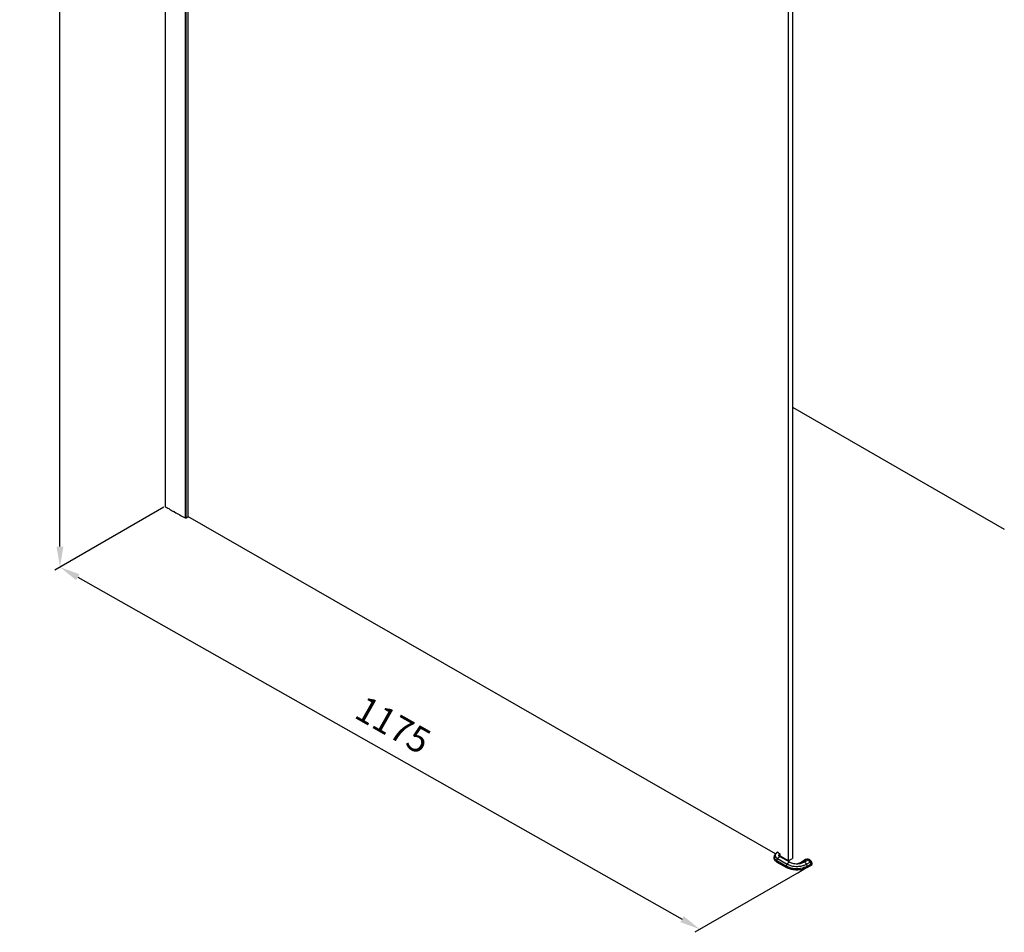
# Model space of a CAD drawing. Extents: x 9009 to 10570, y -29638 to -26928.
# Drawn here: x 9384 to 10342, y -29638 to -28751 of the extents above; entities that cross this region are included whole.
import ezdxf

# ---------------------------------------------------------------- set-up
doc = ezdxf.new("R2010")
doc.units = 0
doc.header["$MEASUREMENT"] = 0
doc.layers.get('DEFPOINTS').update_dxf_attribs({"linetype": 'CONTINUOUS'})
doc.layers.add('DIM', color=7, linetype='CONTINUOUS')
doc.styles.get("Standard").update_dxf_attribs({"font": 'arial.ttf'})
doc.dimstyles.new('1比10', dxfattribs={"dimtxt": 30, "dimasz": 25, "dimexe": 15, "dimexo": 7.5, "dimgap": 7.5, "dimtad": 1, "dimdsep": 46, "dimtxsty": 'Standard', "dimcen": 0, "dimclrd": 256, "dimclre": 256, "dimclrt": 256, "dimazin": 2, "dimtfac": 1, "dimtofl": 0, "dimtmove": 0, "dimatfit": 3, "dimfxl": 1, "dimtzin": 0, "dimarcsym": 1})

# ---------------------------------------------------------------- blocks, each defined once
blk = doc.blocks.new('*D13')
at = {"layer": 'DEFPOINTS', "color": 0, "transparency": 16777216}
for p in [(9525.81, -29224.09), (10148.37, -29576.28), (10046, -29635.23)]:
    blk.add_point(p, dxfattribs=at)
at = {"layer": 'DIM', "linetype": 'ByBlock', "lineweight": -2, "transparency": 16777216}
for p, q in [((9524.55, -29224.82), (9418.41, -29285.95)), ((9440.85, -29292.9), (10028.59, -29625.39)), ((10147.11, -29577), (10040.97, -29638.13))]:
    blk.add_line(p, q, dxfattribs=at)
at = {"layer": 'DIM', "transparency": 16777216}
for points in [[(9442.49, -29290), (9439.21, -29295.8), (9423.44, -29283.05)], [(10030.23, -29622.49), (10026.95, -29628.29), (10046, -29635.23)]]:
    blk.add_solid(points, dxfattribs=at)
at = {"layer": 'DIM', "transparency": 16777216, "insert": (9745.93, -29439.33), "char_height": 25, "attachment_point": 5, "rotation": 330.50287}
blk.add_mtext('1175', dxfattribs=at)
blk = doc.blocks.new('*D14')
at = {"layer": 'DEFPOINTS', "color": 0, "transparency": 16777216}
for p in [(9525.81, -27869.55), (9423.53, -27928.56), (9525.81, -29224.09)]:
    blk.add_point(p, dxfattribs=at)
at = {"layer": 'DIM', "linetype": 'ByBlock', "lineweight": -2, "transparency": 16777216}
for p, q in [((9524.56, -27870.27), (9418.53, -27931.44)), ((9423.53, -29263.1), (9423.53, -27948.56)), ((9524.56, -29224.82), (9418.53, -29285.99))]:
    blk.add_line(p, q, dxfattribs=at)
at = {"layer": 'DIM', "transparency": 16777216}
for points in [[(9420.2, -27948.56), (9426.86, -27948.56), (9423.53, -27928.56)], [(9420.2, -29263.1), (9426.86, -29263.1), (9423.53, -29283.1)]]:
    blk.add_solid(points, dxfattribs=at)
at = {"layer": 'DIM', "transparency": 16777216, "insert": (9400.77, -28605.83), "char_height": 25, "attachment_point": 5, "rotation": 90}
blk.add_mtext('1950', dxfattribs=at)

msp = doc.modelspace()

# ---------------------------------------------------------------- linework, layer by layer
at = {"layer": 'DIM', "color": 0}
for p, q in [((9525.81, -27868.59), (9525.81, -29224.09)), ((9545.68, -29235.53), (9545.68, -27880.01)), ((9546.18, -29235.52), (9546.18, -27880)), ((9547.93, -27879.94), (9547.93, -29234.47)), ((10131.86, -28214.23), (10131.86, -29568.76)), ((10135.9, -28211.92), (10135.9, -29566.45)), ((10135.9, -29127.47), (10341.92, -29246.33)), ((9534, -29228.94), (9533.84, -29228.85)), ((9534.5, -29229.23), (9534, -29228.94)), ((9534.65, -29229.32), (9534.5, -29229.23)), ((9534.8, -29229.4), (9534.65, -29229.32)), ((10119.55, -29561.71), (9547.93, -29233.84)), ((9545.42, -29235.38), (9545.17, -29235.24)), ((9545.68, -29235.53), (9545.42, -29235.38)), ((9547.87, -29234.55), (9546.18, -29235.52)), ((10118.18, -29566.21), (10118.25, -29564.79)), ((10120.69, -29569.81), (10120.74, -29568.36)), ((10120.74, -29568.36), (10130.13, -29573.75)), ((10121.74, -29560.07), (10121.27, -29560.34)), ((10121.39, -29560.28), (10121.27, -29560.34)), ((10121.39, -29566.44), (10130.79, -29571.82)), ((10121.74, -29560.07), (10123.95, -29562.12)), ((10123.52, -29564.32), (10132.92, -29569.71)), ((10123.95, -29564.23), (10123.95, -29562.12)), ((10131.86, -29568.76), (10123.95, -29564.23)), ((10131.86, -29568.76), (10135.9, -29566.45)), ((10145.53, -29569.25), (10144.54, -29569.92)), ((10147.46, -29569.71), (10150.8, -29567.8)), ((10147.88, -29567.68), (10147.56, -29567.87)), ((10147.7, -29567.8), (10147.56, -29567.87)), ((10147.57, -29567.89), (10147.7, -29567.8)), ((10149.02, -29567.44), (10147.7, -29567.8)), ((10149.72, -29567.13), (10148.39, -29567.48)), ((10149.04, -29567.44), (10149.02, -29567.44)), ((10151.29, -29567.02), (10151.29, -29567.02)), ((10152.43, -29567.4), (10152.47, -29567.41)), ((10154.27, -29569.22), (10154.27, -29569.22)), ((10154.29, -29569.21), (10154.28, -29569.2)), ((10120.69, -29569.81), (10130.09, -29575.19)), ((10130.13, -29573.75), (10130.09, -29575.19)), ((10149.7, -29575.52), (10140.97, -29580.52)), ((10142.6, -29571.11), (10142.52, -29571.15)), ((10143.59, -29570.53), (10142.6, -29571.11)), ((10143.21, -29570.9), (10143.21, -29570.9)), ((10144.54, -29569.92), (10143.59, -29570.53)), ((10144.68, -29569.85), (10144.54, -29569.92)), ((10145.85, -29569.53), (10144.68, -29569.85)), ((10149.59, -29571.82), (10152.99, -29569.88)), ((10150.25, -29573.75), (10153.65, -29571.8)), ((10150.29, -29575.19), (10150.25, -29573.75)), ((10150.29, -29575.19), (10153.69, -29573.25)), ((10153.65, -29571.8), (10153.69, -29573.25)), ((10154.41, -29572.65), (10154.37, -29571.21)), ((10154.75, -29570.65), (10154.76, -29570.61)), ((10154.75, -29570.65), (10154.8, -29572.08)), ((10154.76, -29570.61), (10154.81, -29572.04)), ((10154.81, -29572.04), (10154.8, -29572.08))]:
    msp.add_line(p, q, dxfattribs=at)
for points in [[(9525.87, -29224.16), (9525.82, -29224.12), (9525.81, -29224.09)], [(9546.18, -29235.52), (9546.06, -29235.57), (9545.93, -29235.58), (9545.79, -29235.57), (9545.68, -29235.53)], [(9547.93, -29234.47), (9547.93, -29234.47), (9547.91, -29234.51), (9547.87, -29234.55)], [(10147.56, -29567.87), (10146.56, -29568.55), (10145.53, -29569.25)], [(10148.39, -29567.48), (10148.27, -29567.51), (10147.88, -29567.68)], [(10149.96, -29567.07), (10149.92, -29567.08), (10149.77, -29567.12), (10149.73, -29567.13)], [(10150.66, -29567), (10150.45, -29567.01), (10150.15, -29567.04), (10149.96, -29567.07)], [(10142.67, -29571.11), (10142.18, -29571.25), (10141.43, -29571.38), (10140.71, -29571.43)], [(10143.21, -29570.9), (10143.08, -29570.96), (10142.85, -29571.04), (10142.67, -29571.11)]]:
    msp.add_lwpolyline(points, dxfattribs=at)
for centre, radius, start, end in [((9848.85, -28683.6), 629.71, 239.14259, 239.30495), ((9850.68, -28680.51), 633.29, 239.30499, 239.51203), ((9853.99, -28674.88), 639.83, 239.51246, 239.9761), ((9862.4, -28660.23), 656.72, 240.07665, 241.11445), ((10124.89, -29566.38), 7.03, 119.83481, 120.92036), ((10124.68, -29565.09), 2.19, 139.98864, 145.42417), ((10125.81, -29567.32), 3.61, 121.03061, 126.26683), ((9925.89, -29244.46), 392.1, 303.91583, 304.42734), ((9852.3, -29118.3), 538.32, 303.04667, 303.45297), ((10150.5, -29569.76), 2.74, 101.29751, 106.40824), ((10150.77, -29574.38), 7.38, 85.96145, 90.83595), ((10150.58, -29570.69), 3.79, 60.16308, 60.76091), ((10150.53, -29570.7), 3.81, 59.63003, 60.16167), ((10151.51, -29571.01), 3.29, 23.84887, 32.96569), ((10151.63, -29570.94), 3.18, 23.63313, 33.07481), ((10140.09, -29554.61), 16.83, 259.32497, 263.8986), ((10140.19, -29553.65), 17.79, 263.90092, 271.68239), ((10129.04, -29546.22), 28.35, 298.43462, 298.72309), ((10129.3, -29546.69), 27.81, 298.72008, 299.90215), ((10130.35, -29548.49), 25.73, 299.86604, 303.52848), ((10131.38, -29550.07), 23.84, 303.56833, 303.91437), ((10140.78, -29555.07), 21.02, 283.36367, 284.2414), ((10140.85, -29555.35), 20.73, 284.2424, 284.6607), ((10140.99, -29555.88), 20.18, 284.65362, 286.58913), ((10141.14, -29556.39), 19.65, 286.59658, 286.79996), ((10150.39, -29571.65), 4.03, 24.96309, 33.06711), ((10152.82, -29570.71), 1.94, 1.70043, 2.75653)]:
    msp.add_arc(centre, radius, start, end, dxfattribs=at)
msp.add_ellipse((10145.96, -29570.43), major_axis=(9.29, 0), ratio=0.573576, start_param=-0.427282, end_param=-0.312987, dxfattribs=at)
for points, knots in [([(10120.69, -29569.81), (10120.31, -29569.58), (10119.61, -29569.1), (10118.78, -29568.22), (10118.27, -29567.24), (10118.17, -29566.54), (10118.18, -29566.21)], [0, 0, 0, 0, 0.291162, 0.550305, 0.782579, 1, 1, 1, 1]), ([(10118.25, -29564.79), (10118.23, -29565.12), (10118.33, -29565.81), (10118.83, -29566.78), (10119.66, -29567.66), (10120.35, -29568.14), (10120.74, -29568.36)], [0, 0, 0, 0, 0.217422, 0.449696, 0.708838, 1, 1, 1, 1]), ([(10118.25, -29564.79), (10118.27, -29564.33), (10118.45, -29563.4), (10119.33, -29561.74), (10120.46, -29560.81), (10121.27, -29560.34)], [0, 0, 0, 0, 0.247565, 0.495255, 1, 1, 1, 1]), ([(10121.28, -29560.35), (10120.96, -29560.54), (10120.37, -29560.96), (10119.69, -29561.71), (10119.26, -29562.54), (10119.12, -29563.41), (10119.29, -29564.28), (10119.94, -29565.43), (10120.77, -29566.08), (10121.39, -29566.44)], [0, 0, 0, 0, 0.144222, 0.273164, 0.389325, 0.498205, 0.607544, 0.724927, 1, 1, 1, 1]), ([(10120.74, -29568.36), (10120.74, -29568.2), (10120.82, -29567.52), (10121.1, -29566.88), (10121.39, -29566.44)], [0, 0, 0, 0, 0.230908, 1, 1, 1, 1]), ([(10121.39, -29566.44), (10121.54, -29566.21), (10122.13, -29565.4), (10122.88, -29564.69), (10123.52, -29564.32)], [0, 0, 0, 0, 0.267642, 1, 1, 1, 1]), ([(10123.71, -29561.89), (10123.54, -29561.99), (10123.01, -29562.34), (10122.56, -29562.89), (10122.44, -29563.33)], [0, 0, 0, 0, 0.28926, 1, 1, 1, 1]), ([(10123.52, -29564.32), (10123.18, -29564.13), (10122.6, -29563.69), (10122.44, -29563.37), (10122.44, -29563.33)], [0, 0, 0, 0, 0.547207, 1, 1, 1, 1]), ([(10123.86, -29562.99), (10123.77, -29563.04), (10123.46, -29563.24), (10123.17, -29563.48), (10123, -29563.69)], [0, 0, 0, 0, 0.267726, 1, 1, 1, 1]), ([(10123.94, -29563.53), (10123.89, -29563.56), (10123.7, -29563.67), (10123.52, -29563.8), (10123.39, -29563.91)], [0, 0, 0, 0, 0.258925, 1, 1, 1, 1]), ([(10150.8, -29567.8), (10150.52, -29567.62), (10149.95, -29567.36), (10149.32, -29567.36), (10149.04, -29567.44)], [0, 0, 0, 0, 0.533171, 1, 1, 1, 1]), ([(10150.87, -29567.77), (10150.97, -29567.74), (10151.17, -29567.69), (10151.48, -29567.65), (10151.77, -29567.63), (10151.96, -29567.65), (10152.05, -29567.64)], [0, 0, 0, 0, 0.262679, 0.518866, 0.769375, 1, 1, 1, 1]), ([(10150.87, -29567.77), (10151.07, -29567.88), (10151.9, -29568.45), (10152.57, -29569.23), (10152.99, -29569.88)], [0, 0, 0, 0, 0.23, 1, 1, 1, 1]), ([(10151.82, -29567.43), (10151.78, -29567.39), (10151.6, -29567.26), (10151.4, -29567.16), (10151.25, -29567.1)], [0, 0, 0, 0, 0.262195, 1, 1, 1, 1]), ([(10151.55, -29567.05), (10151.62, -29567.06), (10151.93, -29567.14), (10152.22, -29567.27), (10152.43, -29567.39)], [0, 0, 0, 0, 0.237258, 1, 1, 1, 1]), ([(10151.55, -29567.05), (10151.62, -29567.07), (10151.93, -29567.14), (10152.22, -29567.28), (10152.43, -29567.4)], [0, 0, 0, 0, 0.234171, 1, 1, 1, 1]), ([(10153.77, -29569.45), (10153.65, -29569.27), (10153.17, -29568.59), (10152.56, -29567.98), (10152.05, -29567.64)], [0, 0, 0, 0, 0.263459, 1, 1, 1, 1]), ([(10154.27, -29569.22), (10154.14, -29569.03), (10153.64, -29568.33), (10153, -29567.73), (10152.46, -29567.41)], [0, 0, 0, 0, 0.267154, 1, 1, 1, 1]), ([(10154.28, -29569.2), (10154.16, -29569.01), (10153.66, -29568.32), (10153.01, -29567.72), (10152.47, -29567.41)], [0, 0, 0, 0, 0.266319, 1, 1, 1, 1]), ([(10154.27, -29569.22), (10154.23, -29569.23), (10154.06, -29569.31), (10153.9, -29569.39), (10153.77, -29569.45)], [0, 0, 0, 0, 0.232298, 1, 1, 1, 1]), ([(10154.27, -29569.22), (10154.27, -29569.21), (10154.28, -29569.21), (10154.29, -29569.21), (10154.29, -29569.21)], [0, 0, 0, 0, 0.714025, 1, 1, 1, 1]), ([(10147.4, -29576.47), (10145.99, -29576.95), (10142.98, -29577.58), (10138.4, -29577.67), (10133.99, -29576.94), (10131.28, -29575.88), (10130.09, -29575.19)], [0, 0, 0, 0, 0.251215, 0.513795, 0.769066, 1, 1, 1, 1]), ([(10130.79, -29571.82), (10130.69, -29571.98), (10130.35, -29572.57), (10130.15, -29573.25), (10130.13, -29573.75)], [0, 0, 0, 0, 0.264532, 1, 1, 1, 1]), ([(10130.13, -29573.75), (10131.18, -29574.35), (10133.57, -29575.33), (10138.78, -29576.36), (10142.96, -29576.15), (10145.63, -29575.52)], [0, 0, 0, 0, 0.229338, 0.48188, 1, 1, 1, 1]), ([(10132.92, -29569.71), (10132.72, -29569.83), (10131.88, -29570.39), (10131.21, -29571.18), (10130.79, -29571.82)], [0, 0, 0, 0, 0.229837, 1, 1, 1, 1]), ([(10130.79, -29571.82), (10131.83, -29572.42), (10134.2, -29573.38), (10138.07, -29574.08), (10142.12, -29574.1), (10144.8, -29573.63), (10146.09, -29573.27)], [0, 0, 0, 0, 0.229782, 0.483333, 0.745662, 1, 1, 1, 1]), ([(10132.92, -29569.71), (10133.04, -29569.78), (10133.56, -29570.06), (10134.1, -29570.3), (10134.51, -29570.46)], [0, 0, 0, 0, 0.243, 1, 1, 1, 1]), ([(10134.51, -29570.46), (10134.7, -29570.53), (10135.51, -29570.81), (10136.34, -29571.02), (10136.97, -29571.14)], [0, 0, 0, 0, 0.242562, 1, 1, 1, 1]), ([(10140.71, -29571.43), (10140.96, -29571.42), (10141.97, -29571.37), (10142.96, -29571.24), (10143.7, -29571.08)], [0, 0, 0, 0, 0.253236, 1, 1, 1, 1]), ([(10143.7, -29571.08), (10143.61, -29571.06), (10143.27, -29571), (10142.91, -29571.02), (10142.67, -29571.11)], [0, 0, 0, 0, 0.261488, 1, 1, 1, 1]), ([(10143.21, -29570.9), (10143.45, -29570.8), (10144.36, -29570.41), (10145.23, -29569.93), (10145.85, -29569.53)], [0, 0, 0, 0, 0.25679, 1, 1, 1, 1]), ([(10143.7, -29571.08), (10144.04, -29571.01), (10145.34, -29570.7), (10146.61, -29570.2), (10147.46, -29569.71)], [0, 0, 0, 0, 0.264619, 1, 1, 1, 1]), ([(10147.46, -29569.71), (10147.32, -29569.65), (10146.81, -29569.46), (10146.23, -29569.42), (10145.85, -29569.53)], [0, 0, 0, 0, 0.275113, 1, 1, 1, 1]), ([(10146.09, -29573.27), (10146.4, -29573.18), (10147.61, -29572.8), (10148.78, -29572.29), (10149.59, -29571.82)], [0, 0, 0, 0, 0.262404, 1, 1, 1, 1]), ([(10146.81, -29575.2), (10147.13, -29575.1), (10148.31, -29574.71), (10149.45, -29574.2), (10150.25, -29573.75)], [0, 0, 0, 0, 0.261684, 1, 1, 1, 1]), ([(10150.29, -29575.19), (10150.07, -29575.32), (10149.14, -29575.82), (10148.16, -29576.22), (10147.4, -29576.47)], [0, 0, 0, 0, 0.239511, 1, 1, 1, 1]), ([(10149.59, -29571.82), (10149.45, -29571.6), (10148.86, -29570.79), (10148.1, -29570.08), (10147.46, -29569.71)], [0, 0, 0, 0, 0.267643, 1, 1, 1, 1]), ([(10150.25, -29573.75), (10150.24, -29573.59), (10150.16, -29572.91), (10149.88, -29572.26), (10149.59, -29571.82)], [0, 0, 0, 0, 0.230908, 1, 1, 1, 1]), ([(10153.77, -29569.45), (10153.71, -29569.48), (10153.45, -29569.62), (10153.19, -29569.76), (10152.99, -29569.88)], [0, 0, 0, 0, 0.214982, 1, 1, 1, 1]), ([(10152.99, -29569.88), (10153.09, -29570.03), (10153.42, -29570.62), (10153.63, -29571.3), (10153.65, -29571.8)], [0, 0, 0, 0, 0.264529, 1, 1, 1, 1]), ([(10153.65, -29571.8), (10153.72, -29571.76), (10153.98, -29571.59), (10154.23, -29571.38), (10154.37, -29571.21)], [0, 0, 0, 0, 0.270717, 1, 1, 1, 1]), ([(10154.41, -29572.65), (10154.37, -29572.7), (10154.16, -29572.94), (10153.9, -29573.13), (10153.69, -29573.25)], [0, 0, 0, 0, 0.231458, 1, 1, 1, 1]), ([(10154.37, -29571.21), (10154.37, -29571.1), (10154.33, -29570.67), (10154.19, -29570.25), (10154.05, -29569.95)], [0, 0, 0, 0, 0.232547, 1, 1, 1, 1]), ([(10154.37, -29571.21), (10154.41, -29571.16), (10154.54, -29570.98), (10154.67, -29570.8), (10154.75, -29570.65)], [0, 0, 0, 0, 0.256597, 1, 1, 1, 1]), ([(10154.75, -29570.62), (10154.75, -29570.54), (10154.72, -29570.22), (10154.62, -29569.91), (10154.52, -29569.68)], [0, 0, 0, 0, 0.234097, 1, 1, 1, 1]), ([(10154.76, -29570.61), (10154.76, -29570.54), (10154.73, -29570.21), (10154.64, -29569.9), (10154.54, -29569.67)], [0, 0, 0, 0, 0.236216, 1, 1, 1, 1])]:
    msp.add_open_spline(points, degree=3, knots=knots, dxfattribs=at)
for points in [[(10123.39, -29563.91), (10123.32, -29563.97), (10123.25, -29564.03), (10123.19, -29564.1)], [(10147.7, -29567.8), (10147.91, -29567.66), (10148.15, -29567.54), (10148.39, -29567.48)], [(10149.72, -29567.13), (10149.47, -29567.19), (10149.23, -29567.3), (10149.02, -29567.44)], [(10149.73, -29567.13), (10149.49, -29567.2), (10149.26, -29567.3), (10149.04, -29567.44)], [(10151.25, -29567.1), (10151.06, -29567.03), (10150.86, -29566.99), (10150.66, -29567)], [(10150.87, -29567.77), (10150.85, -29567.77), (10150.82, -29567.78), (10150.8, -29567.8)], [(10151.29, -29567.02), (10151.38, -29567.02), (10151.46, -29567.03), (10151.55, -29567.05)], [(10151.29, -29567.02), (10151.38, -29567.02), (10151.46, -29567.03), (10151.55, -29567.05)], [(10152.43, -29567.4), (10152.23, -29567.39), (10152.02, -29567.4), (10151.82, -29567.43)], [(10152.05, -29567.64), (10151.98, -29567.57), (10151.9, -29567.49), (10151.82, -29567.43)]]:
    msp.add_open_spline(points, degree=3, dxfattribs=at)

# ---------------------------------------------------------------- dimensions: what is measured, and where the dimension line sits
for p2, distance, text, picture, middle in [((9525.81, -27869.55), 102.28, '1950', '*D14', (9400.77, -28605.83)), ((10148.37, -29576.28), -101.72, '1175', '*D13', (9745.93, -29439.33))]:
    dim = msp.add_aligned_dim(p1=(9525.81, -29224.09), p2=p2, distance=distance, text=text, dimstyle='1比10', override={"dimscale": 10, "dimtxt": 2.5, "dimasz": 2, "dimexe": 0.5, "dimexo": 0.125, "dimgap": 1, "dimdec": 0, "dimtdec": 0, "dimtofl": 1, "dimfxl": 1.25, "dimarcsym": 2}, dxfattribs=at)
    dim.commit()
    dim.dimension.update_dxf_attribs({"geometry": picture, "text_midpoint": middle})

doc.saveas('drawing.dxf')
